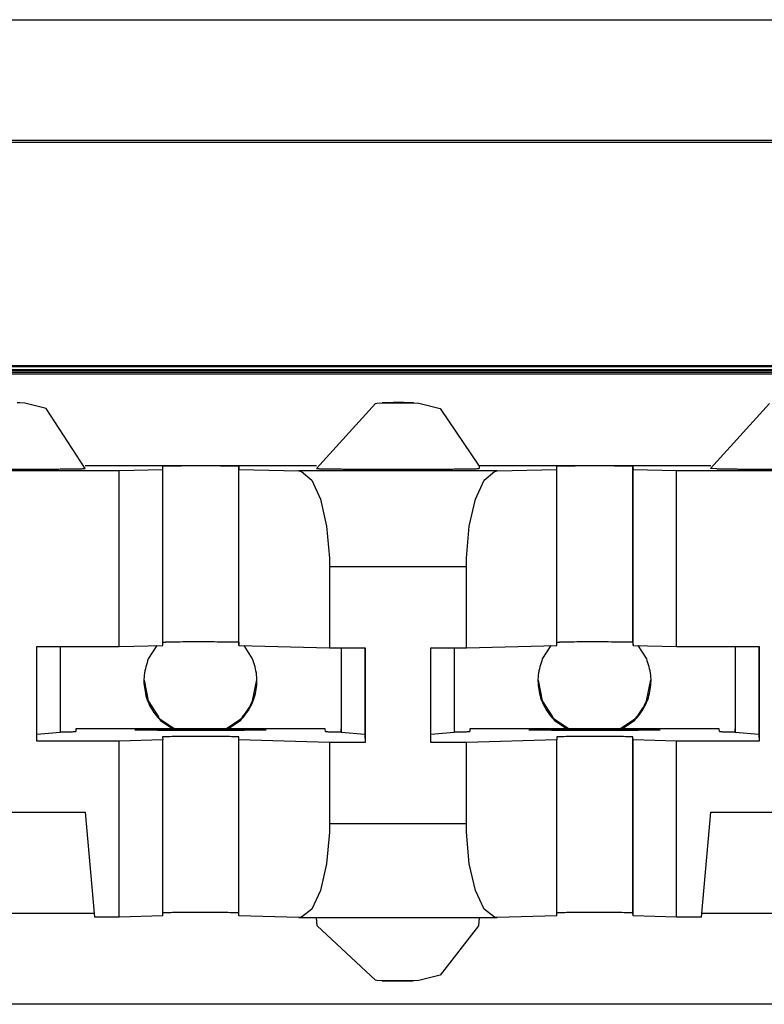
# Model space of a CAD drawing. Units: inches. Extents: x -27.8 to 26.5, y -5 to 11.2.
# Drawn here: x 9.5 to 9.8, y 0.8 to 1.2 of the extents above; entities that cross this region are included whole.
import ezdxf

# ---------------------------------------------------------------- set-up
doc = ezdxf.new("R2010")
doc.units = ezdxf.units.IN
doc.header["$MEASUREMENT"] = 0

# ---------------------------------------------------------------- blocks, each defined once
blk = doc.blocks.new('58606-01_110D_block_1__362', base_point=(8.9335, 0.8465))
at = {"color": 7, "linetype": 'Continuous'}
for p, q in [((8.93356, 1.08781), (10.12756, 1.08781)), ((10.12759, 1.08694), (8.93359, 1.08694)), ((10.09757, 1.08803), (8.96354, 1.08803)), ((9.02653, 1.08965), (10.03452, 1.08965)), ((9.03149, 1.08934), (10.02953, 1.08934)), ((8.93361, 1.08649), (10.12761, 1.08649)), ((9.53673, 1.07548), (9.53575, 1.07548)), ((9.53866, 1.07538), (9.53673, 1.07548)), ((9.54671, 1.07333), (9.53866, 1.07538)), ((9.56164, 1.05047), (9.54671, 1.07333)), ((9.64964, 1.05047), (9.67209, 1.07526)), ((9.67209, 1.07526), (9.67263, 1.07538)), ((9.67263, 1.07538), (9.67507, 1.07548)), ((9.67507, 1.07548), (9.68303, 1.07551)), ((9.68303, 1.07551), (9.6851, 1.07549)), ((9.6851, 1.07549), (9.68575, 1.07548)), ((9.68575, 1.07548), (9.68673, 1.07548)), ((9.68673, 1.07548), (9.68866, 1.07538)), ((9.68866, 1.07538), (9.69671, 1.07333)), ((9.69671, 1.07333), (9.71157, 1.05134)), ((9.82209, 1.07526), (9.79964, 1.05047)), ((9.48674, 1.04968), (9.5746, 1.04968)), ((9.64973, 1.05143), (9.56156, 1.05143)), ((9.5746, 1.04968), (9.59116, 1.05013)), ((9.5746, 0.98269), (9.5746, 1.04968)), ((9.59116, 1.05013), (9.59112, 1.0513)), ((9.59116, 0.98313), (9.59116, 1.05013)), ((9.62012, 1.0513), (9.62016, 1.05013)), ((9.62016, 1.05013), (9.64292, 1.04952)), ((9.62016, 0.98313), (9.62016, 1.05013)), ((9.64292, 1.04952), (9.64394, 1.04935)), ((9.79973, 1.05143), (9.71156, 1.05143)), ((9.71157, 1.05134), (9.71164, 1.05047)), ((9.71741, 1.04935), (9.71843, 1.04952)), ((9.71843, 1.04952), (9.74116, 1.05013)), ((9.74116, 1.05013), (9.74111, 1.05133)), ((9.74116, 0.98313), (9.74116, 1.05013)), ((9.77012, 1.0513), (9.77016, 1.05013)), ((9.77016, 0.98313), (9.77016, 1.05013)), ((9.77016, 1.05013), (9.78674, 1.04968)), ((9.78674, 1.04968), (9.8746, 1.04968)), ((9.78674, 0.98269), (9.78674, 1.04968)), ((9.80201, 1.05037), (9.79964, 1.05047)), ((9.64394, 1.04935), (9.64787, 1.04601)), ((9.64787, 1.04601), (9.6512, 1.03875)), ((9.71017, 1.03875), (9.71349, 1.04601)), ((9.71349, 1.04601), (9.71741, 1.04935)), ((9.6512, 1.03875), (9.65353, 1.02845)), ((9.70784, 1.02845), (9.71017, 1.03875)), ((9.65353, 1.02845), (9.65459, 1.01634)), ((9.70679, 1.01634), (9.70784, 1.02845)), ((9.65459, 1.01634), (9.65463, 1.01321)), ((9.70675, 1.01321), (9.70679, 1.01634)), ((9.65463, 1.01321), (9.65463, 0.98221)), ((9.70675, 0.98221), (9.70675, 1.01321)), ((9.54317, 0.98269), (9.5746, 0.98269)), ((9.54317, 0.94669), (9.54317, 0.98269)), ((9.55206, 0.98269), (9.55206, 0.95002)), ((9.5746, 0.98269), (9.59116, 0.98313)), ((9.59116, 0.9843), (9.59222, 0.98435)), ((9.62011, 0.9843), (9.62016, 0.98313)), ((9.62016, 0.98313), (9.65463, 0.98221)), ((9.65463, 0.98221), (9.66819, 0.98221)), ((9.65901, 0.98221), (9.65901, 0.95135)), ((9.65906, 0.98221), (9.65906, 0.95002)), ((9.66809, 0.98221), (9.66809, 0.94915)), ((9.66819, 0.98221), (9.66819, 0.94621)), ((9.69319, 0.94621), (9.69319, 0.98221)), ((9.69319, 0.98221), (9.70675, 0.98221)), ((9.70206, 0.98221), (9.70206, 0.95002)), ((9.70675, 0.98221), (9.74116, 0.98313)), ((9.74116, 0.9843), (9.74222, 0.98435)), ((9.77012, 0.9843), (9.77016, 0.98313)), ((9.77016, 0.98313), (9.78674, 0.98269)), ((9.78674, 0.98269), (9.81817, 0.98269)), ((9.80901, 0.98269), (9.80901, 0.95135)), ((9.80906, 0.98269), (9.80905, 0.95002)), ((9.81809, 0.98269), (9.81809, 0.94915)), ((9.81817, 0.98269), (9.81817, 0.94669)), ((9.55206, 0.95002), (9.54317, 0.94916)), ((9.55801, 0.95135), (9.55804, 0.95034)), ((9.65301, 0.95135), (9.55801, 0.95135)), ((9.55801, 0.95135), (9.55804, 0.95034)), ((9.59111, 0.9483), (9.59116, 0.94713)), ((9.62016, 0.94713), (9.62012, 0.9483)), ((9.65304, 0.95034), (9.65301, 0.95135)), ((9.65905, 0.9502), (9.65901, 0.95135)), ((9.65906, 0.95002), (9.65905, 0.9502)), ((9.66809, 0.94915), (9.65906, 0.95002)), ((9.66809, 0.94915), (9.66819, 0.94621)), ((9.70206, 0.95002), (9.69319, 0.94916)), ((9.80301, 0.95135), (9.70801, 0.95135)), ((9.70801, 0.95135), (9.70801, 0.95034)), ((9.70801, 0.95135), (9.70801, 0.95034)), ((9.74111, 0.94833), (9.74116, 0.94713)), ((9.77016, 0.94713), (9.77012, 0.9483)), ((9.80304, 0.95034), (9.80301, 0.95135)), ((9.80905, 0.9502), (9.80901, 0.95135)), ((9.80905, 0.95002), (9.80905, 0.9502)), ((9.81809, 0.94915), (9.80905, 0.95002)), ((9.81809, 0.94915), (9.81817, 0.94669)), ((9.5746, 0.94669), (9.54317, 0.94669)), ((9.59116, 0.94713), (9.5746, 0.94669)), ((9.5746, 0.87969), (9.5746, 0.94669)), ((9.59116, 0.88014), (9.59116, 0.94713)), ((9.65463, 0.94621), (9.62016, 0.94713)), ((9.62016, 0.88014), (9.62016, 0.94713)), ((9.65463, 0.94621), (9.65463, 0.91521)), ((9.66819, 0.94621), (9.65463, 0.94621)), ((9.70675, 0.94621), (9.69319, 0.94621)), ((9.74116, 0.94713), (9.70675, 0.94621)), ((9.70675, 0.91521), (9.70675, 0.94621)), ((9.74116, 0.88014), (9.74116, 0.94713)), ((9.78674, 0.94669), (9.77016, 0.94713)), ((9.77016, 0.88014), (9.77016, 0.94713)), ((9.81817, 0.94669), (9.78674, 0.94669)), ((9.78674, 0.87969), (9.78674, 0.94669)), ((9.49973, 0.91969), (9.56161, 0.91969)), ((9.56161, 0.91969), (9.56511, 0.87969)), ((9.79623, 0.87969), (9.79973, 0.91969)), ((9.79973, 0.91969), (9.86161, 0.91969)), ((9.65463, 0.91521), (9.65458, 0.91207)), ((9.70679, 0.91207), (9.70675, 0.91521)), ((9.65458, 0.91207), (9.65353, 0.90003)), ((9.70784, 0.90003), (9.70679, 0.91207)), ((9.65353, 0.90003), (9.6512, 0.88985)), ((9.71017, 0.88985), (9.70784, 0.90003)), ((9.6512, 0.88985), (9.64787, 0.88276)), ((9.71349, 0.88276), (9.71017, 0.88985)), ((9.56499, 0.88106), (9.49635, 0.88106)), ((9.59222, 0.88135), (9.59116, 0.88131)), ((9.62016, 0.88014), (9.62012, 0.88131)), ((9.64787, 0.88276), (9.64394, 0.87963)), ((9.71741, 0.87963), (9.71349, 0.88276)), ((9.74222, 0.88135), (9.74116, 0.88131)), ((9.77016, 0.88014), (9.77011, 0.88131)), ((9.86499, 0.88106), (9.79635, 0.88106)), ((9.5746, 0.87969), (9.56511, 0.87969)), ((9.59116, 0.88014), (9.5746, 0.87969)), ((9.64292, 0.87952), (9.62016, 0.88014)), ((9.64394, 0.87963), (9.64292, 0.87952)), ((9.64292, 0.87952), (9.71843, 0.87952)), ((9.64999, 0.87639), (9.64972, 0.87952)), ((9.71156, 0.87952), (9.71129, 0.87637)), ((9.71843, 0.87952), (9.71741, 0.87963)), ((9.74116, 0.88014), (9.71843, 0.87952)), ((9.78674, 0.87969), (9.77016, 0.88014)), ((9.79623, 0.87969), (9.78674, 0.87969)), ((9.67209, 0.85568), (9.64999, 0.87639)), ((9.71129, 0.87637), (9.6967, 0.85762)), ((9.67263, 0.85557), (9.67209, 0.85568)), ((9.67507, 0.85547), (9.67263, 0.85557)), ((9.68303, 0.85544), (9.67507, 0.85547)), ((9.68511, 0.85545), (9.68303, 0.85544)), ((9.68575, 0.85547), (9.68511, 0.85545)), ((9.68671, 0.85548), (9.68575, 0.85547)), ((9.68866, 0.85557), (9.68671, 0.85548)), ((9.6967, 0.85762), (9.68866, 0.85557)), ((10.12761, 0.8465), (8.93361, 0.8465))]:
    blk.add_line(p, q, dxfattribs=at)
at = {"color": 124, "linetype": 'Continuous'}
for p, q in [((9.62011, 0.9843), (9.62012, 1.0513)), ((9.71843, 1.04952), (9.64292, 1.04952)), ((9.77012, 0.9843), (9.77012, 1.0513)), ((9.65463, 1.01321), (9.70675, 1.01321)), ((9.62012, 0.88131), (9.62012, 0.9483)), ((9.77011, 0.88131), (9.77012, 0.9483)), ((9.70675, 0.91521), (9.65463, 0.91521))]:
    blk.add_line(p, q, dxfattribs=at)
at = {"color": 7, "linetype": 'Continuous'}
for points, knots in [([(9.6764, 1.07551), (9.67607, 1.0755), (9.67548, 1.0755), (9.6749, 1.07548), (9.67464, 1.07547)], [0, 0, 0, 0, 0.001001647, 0.001756689, 0.001756689, 0.001756689, 0.001756689]), ([(9.68619, 1.07549), (9.68584, 1.07549), (9.68499, 1.07551), (9.68354, 1.07552), (9.68177, 1.07552), (9.67989, 1.07552), (9.67808, 1.07552), (9.67693, 1.07551), (9.6764, 1.07551)], [0, 0, 0, 0, 0.001032944, 0.002544371, 0.004373936, 0.006327494, 0.008197747, 0.009786244, 0.009786244, 0.009786244, 0.009786244]), ([(9.49964, 1.05047), (9.49968, 1.05046), (9.4998, 1.05043), (9.50009, 1.05043), (9.50056, 1.0504), (9.50122, 1.05038), (9.50206, 1.05036), (9.50308, 1.05035), (9.50427, 1.05033), (9.5057, 1.05031), (9.50737, 1.05029), (9.50929, 1.05027), (9.51138, 1.05026), (9.51361, 1.05024), (9.51599, 1.05023), (9.51849, 1.05022), (9.52178, 1.05021), (9.52585, 1.0502), (9.53065, 1.0502), (9.53546, 1.0502), (9.53952, 1.05021), (9.54281, 1.05022), (9.54531, 1.05023), (9.54769, 1.05024), (9.54992, 1.05026), (9.55201, 1.05027), (9.55393, 1.05029), (9.5556, 1.05031), (9.55703, 1.05033), (9.55822, 1.05035), (9.55923, 1.05036), (9.56007, 1.05038), (9.56073, 1.0504), (9.5612, 1.05043), (9.56149, 1.05043), (9.56161, 1.05046), (9.56164, 1.05047)], [0, 0, 0, 0, 0.00009935, 0.00038798, 0.00086363, 0.00152299, 0.00236265, 0.00337913, 0.00456898, 0.0059287, 0.00767276, 0.00959639, 0.01168598, 0.01392794, 0.01630864, 0.01881448, 0.02143183, 0.0261769, 0.03101196, 0.03584685, 0.0405914, 0.0432083, 0.04571359, 0.04809364, 0.05033486, 0.05242363, 0.05434634, 0.0560894, 0.0574482, 0.05863708, 0.05965256, 0.06049118, 0.06114948, 0.06162405, 0.06191158, 0.06200985, 0.06200985, 0.06200985, 0.06200985]), ([(9.62012, 1.0513), (9.61972, 1.05132), (9.6188, 1.05135), (9.61681, 1.05138), (9.61386, 1.05141), (9.60995, 1.05142), (9.60561, 1.05143), (9.60128, 1.05142), (9.59737, 1.05141), (9.59442, 1.05138), (9.59243, 1.05135), (9.59151, 1.05132), (9.59112, 1.0513)], [0, 0, 0, 0, 0.00117913, 0.00277237, 0.00598095, 0.01002344, 0.01450422, 0.01898474, 0.02302645, 0.02623382, 0.02782571, 0.0290027, 0.0290027, 0.0290027, 0.0290027]), ([(9.64964, 1.05047), (9.64968, 1.05046), (9.6498, 1.05043), (9.65009, 1.05043), (9.65057, 1.0504), (9.65123, 1.05038), (9.65206, 1.05036), (9.65308, 1.05035), (9.65427, 1.05033), (9.6557, 1.05031), (9.65738, 1.05029), (9.65929, 1.05027), (9.66138, 1.05026), (9.66362, 1.05024), (9.66599, 1.05023), (9.6685, 1.05022), (9.67178, 1.05021), (9.67585, 1.0502), (9.68066, 1.0502), (9.68546, 1.0502), (9.68953, 1.05021), (9.69281, 1.05022), (9.69531, 1.05023), (9.69769, 1.05024), (9.69993, 1.05026), (9.70201, 1.05027), (9.70393, 1.05029), (9.7056, 1.05031), (9.70703, 1.05033), (9.70822, 1.05035), (9.70923, 1.05036), (9.71007, 1.05038), (9.71073, 1.0504), (9.7112, 1.05043), (9.71149, 1.05043), (9.71161, 1.05046), (9.71164, 1.05047)], [0, 0, 0, 0, 0.00009977, 0.00038882, 0.00086487, 0.00152462, 0.00236464, 0.00338147, 0.00457164, 0.00593167, 0.00767603, 0.00959993, 0.01168976, 0.01393191, 0.01631277, 0.01881872, 0.02143615, 0.02618126, 0.03101625, 0.03585096, 0.04059523, 0.04321194, 0.04571701, 0.04809683, 0.05033778, 0.05242628, 0.05434871, 0.05609147, 0.05745, 0.05863862, 0.05965383, 0.06049218, 0.06115022, 0.06162453, 0.06191182, 0.06200984, 0.06200984, 0.06200984, 0.06200984]), ([(9.77012, 1.0513), (9.76972, 1.05132), (9.7688, 1.05135), (9.7668, 1.05138), (9.76385, 1.05141), (9.75994, 1.05142), (9.75561, 1.05143), (9.75127, 1.05142), (9.74736, 1.05141), (9.74442, 1.05138), (9.74243, 1.05136), (9.74151, 1.05133), (9.74111, 1.05133)], [0, 0, 0, 0, 0.00118028, 0.00277437, 0.00598394, 0.01002721, 0.01450844, 0.01898899, 0.02303025, 0.02623671, 0.0278278, 0.02900363, 0.02900363, 0.02900363, 0.02900363]), ([(9.80201, 1.05037), (9.80235, 1.05036), (9.80309, 1.05034), (9.80428, 1.05033), (9.80562, 1.05031), (9.80712, 1.05029), (9.80877, 1.05028), (9.81056, 1.05026), (9.81258, 1.05025), (9.81485, 1.05024), (9.81735, 1.05022), (9.81995, 1.05022), (9.82265, 1.05021), (9.82541, 1.0502), (9.82842, 1.0502), (9.83163, 1.0502), (9.83501, 1.0502), (9.83833, 1.05021), (9.84156, 1.05022), (9.84439, 1.05023), (9.84682, 1.05024), (9.84884, 1.05025), (9.85074, 1.05026), (9.85252, 1.05028), (9.85417, 1.05029), (9.85567, 1.05031), (9.85702, 1.05033), (9.85821, 1.05035), (9.85923, 1.05036), (9.86007, 1.05038), (9.86073, 1.0504), (9.8612, 1.05043), (9.86149, 1.05043), (9.86161, 1.05046), (9.86164, 1.05047)], [0, 0, 0, 0, 0.00102415, 0.00221488, 0.00356523, 0.00506822, 0.00671687, 0.00850421, 0.01042327, 0.01280339, 0.01530652, 0.01791587, 0.02061465, 0.02338608, 0.02621336, 0.02962939, 0.03301815, 0.03634933, 0.03959261, 0.04271767, 0.04484901, 0.04687204, 0.04877849, 0.05056007, 0.05220854, 0.0537156, 0.05507301, 0.05626624, 0.05728427, 0.05812406, 0.05878258, 0.05925684, 0.05954395, 0.05964211, 0.05964211, 0.05964211, 0.05964211]), ([(9.62011, 0.9843), (9.61965, 0.98432), (9.61855, 0.98436), (9.6162, 0.98439), (9.61277, 0.98441), (9.60833, 0.98443), (9.60357, 0.98443), (9.59904, 0.98442), (9.59529, 0.9844), (9.5931, 0.98436), (9.59222, 0.98435)], [0, 0, 0, 0, 0.00140727, 0.0032957, 0.00705108, 0.0116773, 0.0166336, 0.02134061, 0.02524808, 0.02789937, 0.02789937, 0.02789937, 0.02789937]), ([(9.77012, 0.9843), (9.76965, 0.98432), (9.76855, 0.98436), (9.7662, 0.98439), (9.76278, 0.98441), (9.75833, 0.98443), (9.75357, 0.98443), (9.74904, 0.98442), (9.74529, 0.9844), (9.7431, 0.98436), (9.74222, 0.98435)], [0, 0, 0, 0, 0.00140728, 0.00329566, 0.007051, 0.01167731, 0.01663379, 0.02134099, 0.02524863, 0.02789997, 0.02789997, 0.02789997, 0.02789997]), ([(9.55205, 0.9502), (9.55251, 0.9502), (9.55337, 0.95021), (9.55457, 0.95023), (9.55559, 0.95024), (9.55644, 0.95026), (9.55711, 0.95028), (9.55759, 0.95031), (9.55788, 0.95031), (9.55801, 0.95034), (9.55804, 0.95034)], [0, 0, 0, 0, 0.001372558, 0.002575222, 0.003603941, 0.004454669, 0.005123372, 0.005606044, 0.005898786, 0.005998652, 0.005998652, 0.005998652, 0.005998652]), ([(9.58052, 0.95096), (9.58055, 0.95095), (9.58065, 0.95093), (9.58088, 0.95092), (9.58126, 0.9509), (9.5818, 0.95089), (9.58247, 0.95087), (9.58329, 0.95086), (9.58425, 0.95084), (9.5854, 0.95083), (9.58675, 0.95081), (9.5883, 0.9508), (9.58998, 0.95078), (9.59178, 0.95077), (9.5937, 0.95076), (9.59572, 0.95075), (9.59837, 0.95075), (9.60165, 0.95074), (9.60552, 0.95074), (9.6094, 0.95074), (9.61268, 0.95075), (9.61533, 0.95075), (9.61735, 0.95076), (9.61926, 0.95077), (9.62107, 0.95078), (9.62275, 0.9508), (9.62429, 0.95081), (9.62565, 0.95083), (9.6268, 0.95084), (9.62776, 0.95086), (9.62857, 0.95087), (9.62925, 0.95089), (9.62977, 0.9509), (9.63018, 0.95092), (9.63036, 0.95093), (9.63056, 0.95096), (9.63036, 0.95099), (9.63018, 0.95099), (9.62977, 0.95101), (9.62925, 0.95102), (9.62857, 0.95104), (9.62776, 0.95106), (9.6268, 0.95107), (9.62565, 0.95109), (9.62429, 0.9511), (9.62275, 0.95111), (9.62107, 0.95113), (9.61926, 0.95114), (9.61735, 0.95115), (9.61533, 0.95116), (9.61268, 0.95117), (9.6094, 0.95117), (9.60552, 0.95117), (9.60165, 0.95117), (9.59837, 0.95117), (9.59572, 0.95116), (9.5937, 0.95115), (9.59178, 0.95114), (9.58998, 0.95113), (9.5883, 0.95111), (9.58675, 0.9511), (9.5854, 0.95109), (9.58425, 0.95107), (9.58329, 0.95106), (9.58247, 0.95104), (9.5818, 0.95102), (9.58126, 0.95101), (9.58088, 0.95099), (9.58065, 0.95099), (9.58055, 0.95096), (9.58052, 0.95096)], [0, 0, 0, 0, 0.0000798, 0.0003122, 0.0006954, 0.0012267, 0.0019035, 0.0027229, 0.0036821, 0.0047782, 0.0061843, 0.0077353, 0.0094201, 0.0112278, 0.0131474, 0.015168, 0.0172785, 0.0211049, 0.025004, 0.028903, 0.0327294, 0.0348399, 0.0368605, 0.0387801, 0.0405878, 0.0422727, 0.0438236, 0.0452297, 0.0463259, 0.0472851, 0.0481044, 0.0487812, 0.0493126, 0.0496958, 0.0499282, 0.0500079, 0.0500877, 0.0503201, 0.0507033, 0.0512347, 0.0519114, 0.0527308, 0.05369, 0.0547862, 0.0561923, 0.0577432, 0.059428, 0.0612357, 0.0631554, 0.0651759, 0.0672865, 0.0711128, 0.0750119, 0.078911, 0.0827373, 0.0848479, 0.0868685, 0.0887881, 0.0905958, 0.0922806, 0.0938315, 0.0952376, 0.0963338, 0.097293, 0.0981124, 0.0987891, 0.0993205, 0.0997037, 0.0999361, 0.1000159, 0.1000159, 0.1000159, 0.1000159]), ([(9.62012, 0.9483), (9.61972, 0.94832), (9.6188, 0.94836), (9.61681, 0.94839), (9.61386, 0.94841), (9.60995, 0.94843), (9.60561, 0.94843), (9.60128, 0.94843), (9.59737, 0.94841), (9.59442, 0.94839), (9.59243, 0.94836), (9.59151, 0.94832), (9.59111, 0.9483)], [0, 0, 0, 0, 0.0011789, 0.00277205, 0.00598064, 0.01002318, 0.01450402, 0.0189846, 0.02302636, 0.02623373, 0.02782565, 0.0290027, 0.0290027, 0.0290027, 0.0290027]), ([(9.65304, 0.95034), (9.65308, 0.95034), (9.65321, 0.95031), (9.6535, 0.95031), (9.65398, 0.95028), (9.65465, 0.95026), (9.6555, 0.95024), (9.65653, 0.95023), (9.65773, 0.95021), (9.65859, 0.9502), (9.65905, 0.9502)], [0, 0, 0, 0, 0.000101067, 0.000395067, 0.000879026, 0.001549034, 0.002401079, 0.003431118, 0.004635095, 0.006008954, 0.006008954, 0.006008954, 0.006008954]), ([(9.70205, 0.9502), (9.70251, 0.9502), (9.70336, 0.95021), (9.70457, 0.95023), (9.70559, 0.95024), (9.70644, 0.95026), (9.7071, 0.95028), (9.70757, 0.95031), (9.70786, 0.95031), (9.70798, 0.95034), (9.70801, 0.95034)], [0, 0, 0, 0, 0.001372418, 0.002574549, 0.003601927, 0.004450092, 0.005114594, 0.005591011, 0.005875033, 0.005963455, 0.005963455, 0.005963455, 0.005963455]), ([(9.73052, 0.95096), (9.73055, 0.95095), (9.73065, 0.95093), (9.73088, 0.95092), (9.73126, 0.9509), (9.7318, 0.95089), (9.73247, 0.95087), (9.73329, 0.95086), (9.73425, 0.95084), (9.7354, 0.95083), (9.73675, 0.95081), (9.7383, 0.9508), (9.73998, 0.95078), (9.74178, 0.95077), (9.7437, 0.95076), (9.74572, 0.95075), (9.74837, 0.95075), (9.75165, 0.95074), (9.75552, 0.95074), (9.7594, 0.95074), (9.76268, 0.95075), (9.76533, 0.95075), (9.76735, 0.95076), (9.76926, 0.95077), (9.77107, 0.95078), (9.77275, 0.9508), (9.77429, 0.95081), (9.77565, 0.95083), (9.7768, 0.95084), (9.77776, 0.95086), (9.77857, 0.95087), (9.77925, 0.95089), (9.77977, 0.9509), (9.78018, 0.95092), (9.78036, 0.95093), (9.78056, 0.95096), (9.78036, 0.95099), (9.78018, 0.95099), (9.77977, 0.95101), (9.77925, 0.95102), (9.77857, 0.95104), (9.77776, 0.95106), (9.7768, 0.95107), (9.77565, 0.95109), (9.77429, 0.9511), (9.77275, 0.95111), (9.77107, 0.95113), (9.76926, 0.95114), (9.76735, 0.95115), (9.76533, 0.95116), (9.76268, 0.95117), (9.7594, 0.95117), (9.75552, 0.95117), (9.75165, 0.95117), (9.74837, 0.95117), (9.74572, 0.95116), (9.7437, 0.95115), (9.74178, 0.95114), (9.73998, 0.95113), (9.7383, 0.95111), (9.73675, 0.9511), (9.7354, 0.95109), (9.73425, 0.95107), (9.73329, 0.95106), (9.73247, 0.95104), (9.7318, 0.95102), (9.73126, 0.95101), (9.73088, 0.95099), (9.73065, 0.95099), (9.73055, 0.95096), (9.73052, 0.95096)], [0, 0, 0, 0, 0.0000798, 0.0003122, 0.0006954, 0.0012267, 0.0019035, 0.0027229, 0.0036821, 0.0047782, 0.0061843, 0.0077353, 0.0094201, 0.0112278, 0.0131474, 0.015168, 0.0172785, 0.0211049, 0.025004, 0.028903, 0.0327294, 0.0348399, 0.0368605, 0.0387801, 0.0405878, 0.0422727, 0.0438236, 0.0452297, 0.0463259, 0.0472851, 0.0481044, 0.0487812, 0.0493126, 0.0496958, 0.0499282, 0.0500079, 0.0500877, 0.0503201, 0.0507033, 0.0512347, 0.0519114, 0.0527308, 0.05369, 0.0547862, 0.0561923, 0.0577432, 0.059428, 0.0612357, 0.0631554, 0.0651759, 0.0672865, 0.0711128, 0.0750119, 0.078911, 0.0827373, 0.0848479, 0.0868685, 0.0887881, 0.0905958, 0.0922806, 0.0938315, 0.0952376, 0.0963338, 0.097293, 0.0981124, 0.0987891, 0.0993205, 0.0997037, 0.0999361, 0.1000159, 0.1000159, 0.1000159, 0.1000159]), ([(9.77012, 0.9483), (9.76972, 0.94832), (9.7688, 0.94836), (9.7668, 0.94839), (9.76386, 0.94841), (9.75994, 0.94843), (9.75561, 0.94843), (9.75128, 0.94843), (9.74737, 0.94841), (9.74442, 0.94838), (9.74243, 0.94836), (9.74151, 0.94834), (9.74111, 0.94833)], [0, 0, 0, 0, 0.0011799, 0.00277364, 0.00598268, 0.01002541, 0.01450619, 0.01898649, 0.02302783, 0.0262347, 0.02782626, 0.02900269, 0.02900269, 0.02900269, 0.02900269]), ([(9.80304, 0.95034), (9.80308, 0.95034), (9.80321, 0.95031), (9.8035, 0.95031), (9.80398, 0.95028), (9.80465, 0.95026), (9.8055, 0.95024), (9.80653, 0.95023), (9.80773, 0.95021), (9.80859, 0.9502), (9.80905, 0.9502)], [0, 0, 0, 0, 0.000101167, 0.000395259, 0.000879299, 0.001549378, 0.002401483, 0.00343157, 0.004635585, 0.006009469, 0.006009469, 0.006009469, 0.006009469]), ([(9.62012, 0.88131), (9.61965, 0.88132), (9.61855, 0.88137), (9.6162, 0.88139), (9.61277, 0.88142), (9.60833, 0.88143), (9.60357, 0.88143), (9.59904, 0.88142), (9.59529, 0.8814), (9.5931, 0.88137), (9.59222, 0.88135)], [0, 0, 0, 0, 0.00140751, 0.00329603, 0.00705148, 0.0116778, 0.0166342, 0.02134128, 0.02524877, 0.02789997, 0.02789997, 0.02789997, 0.02789997]), ([(9.77011, 0.88131), (9.76965, 0.88132), (9.76855, 0.88137), (9.7662, 0.88139), (9.76278, 0.88142), (9.75833, 0.88143), (9.75357, 0.88143), (9.74904, 0.88142), (9.74529, 0.8814), (9.7431, 0.88137), (9.74222, 0.88135)], [0, 0, 0, 0, 0.00140695, 0.00329513, 0.00705029, 0.01167643, 0.01663281, 0.02134003, 0.02524778, 0.02789937, 0.02789937, 0.02789937, 0.02789937]), ([(9.67464, 0.85548), (9.67484, 0.85547), (9.67529, 0.85545), (9.67626, 0.85544), (9.67768, 0.85543), (9.67952, 0.85542), (9.68149, 0.85542), (9.68336, 0.85543), (9.68492, 0.85544), (9.68582, 0.85545), (9.68619, 0.85546)], [0, 0, 0, 0, 0.00058187, 0.00136303, 0.0029168, 0.00483108, 0.00688208, 0.00883002, 0.01044715, 0.01154448, 0.01154448, 0.01154448, 0.01154448])]:
    blk.add_open_spline(points, degree=3, knots=knots, dxfattribs=at)
at = {"color": 124, "linetype": 'Continuous'}
blk.add_open_spline([(9.67464, 1.07547), (9.67485, 1.07546), (9.67533, 1.07544), (9.67615, 1.07543), (9.67718, 1.07543), (9.67839, 1.07542), (9.67973, 1.07542), (9.68111, 1.07542), (9.68247, 1.07542), (9.68364, 1.07542), (9.68459, 1.07543), (9.68531, 1.07544), (9.68587, 1.07544), (9.68631, 1.07546), (9.68651, 1.07545), (9.68669, 1.07548), (9.68637, 1.07548), (9.68626, 1.07549), (9.68619, 1.07549)], degree=3, knots=[0, 0, 0, 0, 0.00061544, 0.00143938, 0.00247808, 0.00370345, 0.00506408, 0.00647668, 0.00785375, 0.00913749, 0.00999085, 0.01071394, 0.01129138, 0.0117078, 0.0119452, 0.01199697, 0.01213161, 0.01245037, 0.01245037, 0.01245037, 0.01245037], dxfattribs=at)
blk = doc.blocks.new('58606-01_110D_block_5_assy__363', base_point=(8.9335, 0.8465))
blk.add_blockref('58606-01_110D_block_1__362', (8.9335, 0.8465))
blk = doc.blocks.new('58606-01_pcb__364', base_point=(8.60547, -0.32523))
at = {"color": 7, "linetype": 'Continuous'}
for p, q in [((12.80548, 1.17526), (8.60548, 1.17526)), ((8.6055, 1.17472), (12.8055, 1.17472)), ((9.58886, 0.98307), (9.58563, 0.97795)), ((9.62536, 0.97795), (9.62213, 0.98308)), ((9.73886, 0.98307), (9.73563, 0.97795)), ((9.77536, 0.97795), (9.77213, 0.98308)), ((9.58404, 0.96995), (9.58561, 0.96204)), ((9.62534, 0.96204), (9.62693, 0.97004)), ((9.73404, 0.96995), (9.73561, 0.96204)), ((9.77534, 0.96204), (9.77693, 0.97004)), ((9.58561, 0.96204), (9.58948, 0.9559)), ((9.73561, 0.96204), (9.73948, 0.9559)), ((9.58948, 0.9559), (9.58948, 0.95582)), ((9.62148, 0.95581), (9.62148, 0.9559)), ((9.62148, 0.9559), (9.62148, 0.95581)), ((9.73948, 0.9559), (9.73948, 0.95582)), ((9.77148, 0.95581), (9.77148, 0.9559)), ((9.77148, 0.9559), (9.77148, 0.95581)), ((9.59029, 0.95452), (9.59504, 0.95135)), ((9.59039, 0.95487), (9.59047, 0.95487)), ((9.59047, 0.95487), (9.59581, 0.95135)), ((9.59047, 0.95487), (9.59048, 0.95478)), ((9.61514, 0.95135), (9.62048, 0.95487)), ((9.61595, 0.95135), (9.6207, 0.95452)), ((9.62048, 0.95487), (9.62057, 0.95487)), ((9.62048, 0.95478), (9.62048, 0.95487)), ((9.74029, 0.95452), (9.74504, 0.95135)), ((9.74039, 0.95487), (9.74047, 0.95487)), ((9.74047, 0.95487), (9.74047, 0.95478)), ((9.74047, 0.95487), (9.74581, 0.95135)), ((9.76514, 0.95135), (9.77048, 0.95487)), ((9.76595, 0.95135), (9.7707, 0.95452)), ((9.77048, 0.95487), (9.77057, 0.95487)), ((9.77048, 0.95478), (9.77048, 0.95487))]:
    blk.add_line(p, q, dxfattribs=at)
for points, knots in [([(9.58563, 0.97795), (9.58499, 0.97593), (9.58371, 0.97189), (9.58414, 0.96548), (9.58619, 0.95938), (9.58893, 0.95614), (9.59029, 0.95452)], [0, 0, 0, 0, 0.00630922, 0.01261842, 0.01892764, 0.02523692, 0.02523692, 0.02523692, 0.02523692]), ([(9.6207, 0.95452), (9.62206, 0.95614), (9.6248, 0.95938), (9.62685, 0.96548), (9.62729, 0.97189), (9.626, 0.97593), (9.62536, 0.97795)], [0, 0, 0, 0, 0.00630928, 0.0126185, 0.01892769, 0.02523689, 0.02523689, 0.02523689, 0.02523689]), ([(9.73563, 0.97795), (9.73499, 0.97593), (9.73371, 0.97189), (9.73414, 0.96548), (9.73619, 0.95938), (9.73893, 0.95614), (9.74029, 0.95452)], [0, 0, 0, 0, 0.00630926, 0.0126185, 0.01892777, 0.02523709, 0.02523709, 0.02523709, 0.02523709]), ([(9.7707, 0.95452), (9.77206, 0.95614), (9.7748, 0.95938), (9.77685, 0.96548), (9.77729, 0.97189), (9.776, 0.97593), (9.77536, 0.97795)], [0, 0, 0, 0, 0.0063093, 0.01261855, 0.01892776, 0.02523698, 0.02523698, 0.02523698, 0.02523698]), ([(9.62148, 0.9559), (9.62225, 0.95684), (9.6238, 0.95873), (9.62483, 0.96093), (9.62534, 0.96204)], [0, 0, 0, 0, 0.003637472, 0.007274912, 0.007274912, 0.007274912, 0.007274912]), ([(9.77148, 0.9559), (9.77225, 0.95684), (9.7738, 0.95873), (9.77483, 0.96093), (9.77534, 0.96204)], [0, 0, 0, 0, 0.003637479, 0.007274928, 0.007274928, 0.007274928, 0.007274928]), ([(9.58948, 0.95582), (9.58964, 0.95564), (9.58996, 0.95529), (9.5903, 0.95495), (9.59048, 0.95478)], [0, 0, 0, 0, 0.000718663, 0.001437327, 0.001437327, 0.001437327, 0.001437327]), ([(9.62048, 0.95478), (9.62065, 0.95495), (9.62099, 0.95529), (9.62132, 0.95564), (9.62148, 0.95581)], [0, 0, 0, 0, 0.000718314, 0.001433342, 0.001433342, 0.001433342, 0.001433342]), ([(9.73948, 0.95582), (9.73964, 0.95564), (9.73996, 0.95529), (9.7403, 0.95495), (9.74047, 0.95478)], [0, 0, 0, 0, 0.000718662, 0.001437326, 0.001437326, 0.001437326, 0.001437326]), ([(9.77048, 0.95478), (9.77065, 0.95495), (9.77099, 0.95529), (9.77132, 0.95564), (9.77148, 0.95581)], [0, 0, 0, 0, 0.000718311, 0.001433317, 0.001433317, 0.001433317, 0.001433317])]:
    blk.add_open_spline(points, degree=3, knots=knots, dxfattribs=at)
blk = doc.blocks.new('58606-01_assy__365', base_point=(8.60547, -0.32523))
for name, p in [('58606-01_pcb__364', (8.60547, -0.32523)), ('58606-01_110D_block_5_assy__363', (8.9335, 0.8465))]:
    blk.add_blockref(name, p)
blk = doc.blocks.new('UNIT_4__366', base_point=(8.60547, -0.32523))
blk.add_blockref('58606-01_assy__365', (8.60547, -0.32523))
blk = doc.blocks.new('58194-31_panel__392', base_point=(7.54919, -0.5037))
at = {"color": 7, "linetype": 'Continuous'}
blk.add_line((8.29919, 1.2213), (25.79919, 1.2213), dxfattribs=at)
blk = doc.blocks.new('58194-31__394', base_point=(7.54919, -0.5037))
for name, p in [('58194-31_panel__392', (7.54919, -0.5037)), ('UNIT_4__366', (8.60547, -0.32523))]:
    blk.add_blockref(name, p)
blk = doc.blocks.new('24', base_point=(17.04919, 0.37992))
blk.add_blockref('58194-31__394', (7.54919, -0.5037))

msp = doc.modelspace()

# ---------------------------------------------------------------- block references
msp.add_blockref('24', (17.04919, 0.37992))

doc.saveas('drawing.dxf')
